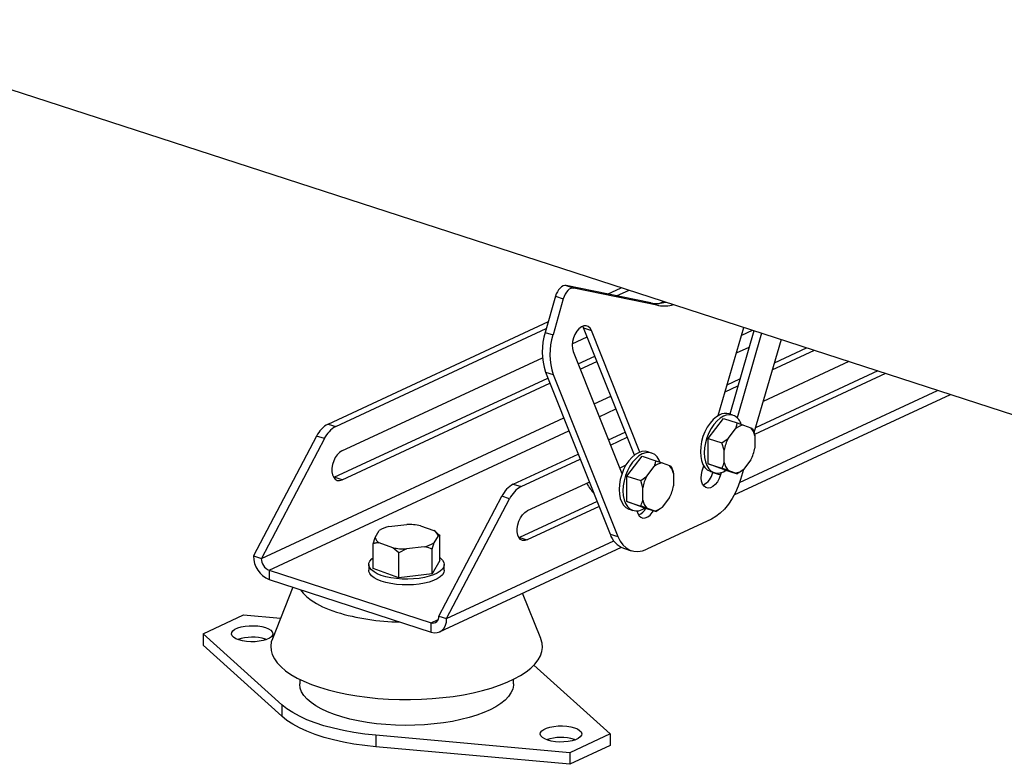
# Model space of a CAD drawing. Units: millimetres. Extents: x 4 to 416, y 4 to 293.
# Drawn here: x 309 to 334, y 149 to 167 of the extents above; entities that cross this region are included whole.
import ezdxf

# ---------------------------------------------------------------- set-up
doc = ezdxf.new("R2010")
doc.units = ezdxf.units.MM

msp = doc.modelspace()

# ---------------------------------------------------------------- linework, layer by layer
at = {"color": 7, "linetype": 'Continuous', "lineweight": 25}
for p, q in [((274.118, 176.833), (340.123, 155.406)), ((322.778, 160.644), (322.97, 160.582)), ((324.881, 160.213), (322.778, 160.644)), ((325.073, 160.151), (322.97, 160.582)), ((323.805, 160.434), (324.147, 160.593)), ((324.031, 160.387), (324.339, 160.53)), ((322.512, 160.381), (322.258, 159.48)), ((322.703, 160.319), (322.45, 159.418)), ((322.512, 160.381), (322.703, 160.319)), ((325.09, 160.203), (325.196, 160.252)), ((324.881, 160.213), (325.073, 160.151)), ((316.861, 157.204), (322.334, 159.749)), ((317.053, 157.142), (322.284, 159.575)), ((323.21, 159.592), (323.189, 159.634)), ((323.21, 159.592), (323.402, 159.53)), ((324.471, 156.43), (323.21, 159.592)), ((324.608, 156.507), (323.402, 159.53)), ((326.557, 157.413), (327.193, 159.604)), ((327.441, 159.523), (326.839, 157.449)), ((322.258, 159.48), (322.45, 159.418)), ((322.928, 159.197), (323.299, 159.37)), ((327.633, 159.461), (327.023, 157.361)), ((328.117, 159.304), (327.442, 156.983)), ((322.951, 159.007), (324.162, 155.971)), ((327.898, 158.55), (328.943, 159.036)), ((327.949, 158.725), (328.751, 159.098)), ((317.207, 156.537), (322.186, 158.852)), ((323.074, 158.697), (323.49, 158.89)), ((323.125, 158.569), (323.541, 158.762)), ((329.8, 158.758), (327.67, 157.768)), ((330.519, 158.524), (327.479, 157.11)), ((317.016, 155.88), (322.321, 158.347)), ((322.263, 158.494), (322.454, 158.432)), ((322.263, 158.494), (323.867, 154.471)), ((322.454, 158.432), (324.059, 154.409)), ((326.78, 158.182), (327.094, 158.328)), ((330.711, 158.462), (327.453, 156.946)), ((317.208, 155.817), (322.372, 158.219)), ((326.729, 158.007), (327.043, 158.153)), ((326.953, 155.443), (332.321, 157.939)), ((326.307, 156.848), (326.688, 157.341)), ((326.688, 157.341), (327.028, 157.231)), ((326.92, 157.423), (326.824, 157.454)), ((316.861, 157.204), (317.053, 157.142)), ((326.799, 156.847), (326.983, 157.087)), ((327.028, 157.231), (327.179, 157.178)), ((327.179, 157.178), (327.364, 157.11)), ((316.577, 156.904), (315.012, 153.925)), ((316.769, 156.841), (315.204, 153.863)), ((316.769, 156.841), (316.577, 156.904)), ((323.827, 156.809), (324.243, 157.002)), ((323.878, 156.681), (324.294, 156.874)), ((326.307, 156.848), (326.648, 156.738)), ((326.308, 156.216), (326.307, 156.848)), ((326.648, 156.738), (326.799, 156.847)), ((327.462, 156.912), (327.462, 156.605)), ((326.701, 156.558), (326.648, 156.738)), ((326.701, 156.251), (326.701, 156.558)), ((321.464, 155.71), (323.074, 156.459)), ((321.656, 155.648), (323.125, 156.331)), ((324.287, 155.909), (324.668, 156.402)), ((324.668, 156.402), (325.008, 156.291)), ((324.9, 156.483), (324.804, 156.514)), ((327.364, 156.316), (327.18, 156.077)), ((324.26, 156.182), (324.106, 156.11)), ((324.778, 155.908), (324.963, 156.147)), ((325.008, 156.291), (325.159, 156.238)), ((325.159, 156.238), (325.344, 156.171)), ((326.159, 156.043), (326.195, 156.167)), ((326.308, 156.216), (326.648, 156.106)), ((326.688, 156.078), (326.308, 156.216)), ((326.688, 156.078), (327.029, 155.967)), ((327.179, 156.076), (327.106, 155.826)), ((317.003, 155.874), (317.016, 155.88)), ((317.208, 155.817), (317.016, 155.88)), ((324.287, 155.909), (324.628, 155.798)), ((324.287, 155.277), (324.287, 155.909)), ((324.628, 155.798), (324.778, 155.908)), ((325.442, 155.973), (325.442, 155.666)), ((326.361, 156.027), (326.457, 155.996)), ((326.42, 156.008), (326.418, 156.002)), ((326.418, 156.002), (326.61, 155.939)), ((326.626, 155.995), (326.61, 155.939)), ((326.984, 155.986), (326.799, 156.053)), ((327.029, 155.967), (326.984, 155.986)), ((321.464, 155.71), (321.656, 155.648)), ((323.353, 155.76), (321.811, 155.043)), ((324.681, 155.619), (324.628, 155.798)), ((324.681, 155.312), (324.681, 155.619)), ((319.615, 152.431), (321.181, 155.409)), ((319.807, 152.369), (321.373, 155.347)), ((321.373, 155.347), (321.181, 155.409)), ((325.344, 155.377), (325.16, 155.137)), ((323.544, 155.28), (321.619, 154.385)), ((323.595, 155.153), (321.811, 154.323)), ((324.287, 155.277), (324.628, 155.167)), ((324.668, 155.138), (324.287, 155.277)), ((324.341, 155.088), (324.437, 155.057)), ((324.668, 155.138), (325.009, 155.028)), ((324.668, 155.079), (324.735, 155.117)), ((324.964, 155.046), (324.779, 155.114)), ((324.531, 155.044), (324.555, 154.984)), ((326.384, 154.839), (324.781, 154.094)), ((325.009, 155.028), (324.964, 155.046)), ((318.373, 154.657), (318.815, 154.709)), ((319.155, 154.678), (319.493, 154.556)), ((317.984, 154.231), (318.029, 154.382)), ((318.029, 154.382), (318.134, 154.557)), ((319.595, 154.426), (319.491, 154.251)), ((319.546, 154.514), (319.524, 154.533)), ((319.641, 154.428), (319.595, 154.426)), ((319.641, 153.811), (319.641, 154.428)), ((321.619, 154.385), (321.606, 154.38)), ((321.619, 154.385), (321.811, 154.323)), ((323.867, 154.471), (324.059, 154.409)), ((317.984, 153.615), (317.984, 154.231)), ((318.469, 154.13), (318.131, 154.252)), ((318.617, 154.001), (318.469, 154.13)), ((319.252, 154.152), (318.81, 154.099)), ((319.634, 152.04), (324.15, 154.14)), ((324.203, 154.119), (324.395, 154.056)), ((315.012, 153.925), (315.204, 153.863)), ((318.81, 154.099), (318.617, 154.001)), ((318.617, 153.385), (318.617, 154.001)), ((319.445, 153.483), (319.445, 154.1)), ((317.875, 153.713), (317.875, 153.569)), ((319.641, 153.811), (319.445, 153.483)), ((319.75, 153.569), (319.75, 153.713)), ((315.395, 153.57), (319.423, 152.263)), ((315.395, 153.57), (315.395, 153.34)), ((318.617, 153.385), (317.984, 153.615)), ((319.445, 153.483), (318.617, 153.385)), ((315.395, 153.34), (319.423, 152.033)), ((315.988, 153.148), (315.478, 151.869)), ((322.148, 151.871), (321.696, 152.999)), ((313.757, 151.993), (314.759, 152.459)), ((314.759, 152.459), (315.68, 152.376)), ((319.615, 152.431), (319.807, 152.369)), ((319.423, 152.033), (319.423, 152.263)), ((315.713, 150.228), (313.757, 151.993)), ((313.757, 151.993), (313.757, 151.705)), ((315.713, 149.94), (313.757, 151.705)), ((315.308, 151.858), (315.335, 151.849)), ((321.975, 151.211), (323.87, 149.501)), ((316.157, 150.859), (316.157, 150.747)), ((321.469, 150.748), (321.469, 150.86)), ((315.713, 150.228), (315.713, 149.94)), ((322.867, 149.035), (318.049, 149.47)), ((318.049, 149.47), (318.049, 149.182)), ((323.87, 149.501), (322.867, 149.035)), ((323.87, 149.501), (323.87, 149.214)), ((323.87, 149.214), (322.867, 148.748)), ((322.98, 149.368), (323.008, 149.358)), ((322.867, 148.748), (318.049, 149.182)), ((322.867, 149.035), (322.867, 148.748))]:
    msp.add_line(p, q, dxfattribs=at)
at = {"color": 8, "linetype": 'Continuous', "lineweight": 25}
for p, q in [((327.138, 159.413), (327.403, 159.536)), ((327.009, 158.971), (327.323, 159.117)), ((327.083, 155.752), (332.006, 158.041)), ((323.469, 157.707), (323.885, 157.9)), ((323.598, 157.385), (324.013, 157.578)), ((315.204, 153.863), (322.716, 157.357)), ((315.395, 153.57), (322.845, 157.035)), ((319.807, 152.369), (323.961, 154.3)), ((319.423, 152.263), (319.599, 152.345))]:
    msp.add_line(p, q, dxfattribs=at)
at = {"color": 7, "linetype": 'Continuous', "lineweight": 25, "flags": 128}
for points in [[(322.778, 160.644), (322.741, 160.646), (322.702, 160.635), (322.663, 160.614), (322.625, 160.582), (322.589, 160.541), (322.558, 160.493), (322.532, 160.439), (322.512, 160.381)], [(322.97, 160.582), (322.933, 160.583), (322.894, 160.573), (322.855, 160.552), (322.816, 160.52), (322.781, 160.479), (322.75, 160.431), (322.723, 160.377), (322.703, 160.319)], [(323.402, 159.53), (323.369, 159.588), (323.325, 159.627), (323.273, 159.646), (323.215, 159.642), (323.154, 159.617), (323.095, 159.572), (323.041, 159.509), (322.994, 159.432), (322.958, 159.345), (322.935, 159.254), (322.926, 159.164), (322.931, 159.08), (322.951, 159.007)], [(326.592, 157.432), (326.509, 157.382), (326.428, 157.313), (326.352, 157.227), (326.283, 157.126), (326.224, 157.013), (326.176, 156.892), (326.14, 156.767), (326.119, 156.64), (326.111, 156.517), (326.119, 156.4), (326.14, 156.294), (326.176, 156.201), (326.224, 156.125), (326.283, 156.067), (326.352, 156.03), (326.361, 156.027)], [(326.688, 157.4), (326.605, 157.351), (326.524, 157.282), (326.448, 157.196), (326.379, 157.095), (326.32, 156.982), (326.272, 156.861), (326.236, 156.736), (326.214, 156.609), (326.207, 156.486), (326.215, 156.369), (326.236, 156.263), (326.272, 156.17), (326.32, 156.094), (326.379, 156.036), (326.448, 155.999), (326.524, 155.983), (326.605, 155.99), (326.688, 156.018), (326.755, 156.056)], [(317.207, 156.537), (317.147, 156.499), (317.091, 156.442), (317.041, 156.369), (317.001, 156.286), (316.973, 156.196), (316.959, 156.105), (316.959, 156.018), (316.973, 155.941), (317.001, 155.877), (317.041, 155.831), (317.091, 155.804), (317.148, 155.8), (317.208, 155.817)], [(324.804, 156.514), (324.737, 156.527), (324.656, 156.521), (324.572, 156.492), (324.489, 156.443), (324.408, 156.374), (324.332, 156.288), (324.263, 156.187), (324.204, 156.074), (324.156, 155.953), (324.12, 155.827), (324.099, 155.701), (324.091, 155.577), (324.099, 155.461), (324.12, 155.355), (324.156, 155.262), (324.204, 155.186), (324.263, 155.128), (324.332, 155.091), (324.341, 155.088)], [(325.105, 156.262), (325.085, 156.309), (325.037, 156.386), (324.977, 156.443), (324.909, 156.48), (324.833, 156.496), (324.752, 156.489), (324.668, 156.461), (324.585, 156.412), (324.504, 156.343), (324.428, 156.257), (324.359, 156.156), (324.3, 156.043), (324.252, 155.922), (324.216, 155.796), (324.194, 155.67), (324.187, 155.546), (324.195, 155.43), (324.216, 155.323), (324.252, 155.231), (324.3, 155.154), (324.359, 155.097), (324.428, 155.06), (324.504, 155.044), (324.585, 155.051), (324.668, 155.079), (324.668, 155.079)], [(326.61, 155.939), (326.577, 155.851), (326.533, 155.771), (326.481, 155.704), (326.423, 155.653), (326.362, 155.622), (326.303, 155.613), (326.249, 155.625), (326.202, 155.659), (326.166, 155.712), (326.143, 155.781), (326.134, 155.863), (326.139, 155.951), (326.159, 156.043)], [(327.106, 155.826), (327.05, 155.66), (326.982, 155.501), (326.901, 155.351), (326.811, 155.214), (326.712, 155.092), (326.606, 154.987), (326.496, 154.903), (326.384, 154.839)], [(321.811, 154.323), (321.751, 154.306), (321.695, 154.31), (321.645, 154.336), (321.605, 154.383), (321.577, 154.446), (321.562, 154.524), (321.562, 154.611), (321.577, 154.702), (321.605, 154.791), (321.645, 154.875), (321.694, 154.947), (321.751, 155.004), (321.811, 155.043)], [(324.555, 154.984), (324.588, 154.926), (324.632, 154.887), (324.684, 154.868), (324.742, 154.872), (324.803, 154.897), (324.862, 154.942), (324.916, 155.005), (324.944, 155.049)], [(324.059, 154.409), (324.115, 154.295), (324.184, 154.199), (324.264, 154.125), (324.355, 154.072), (324.454, 154.042), (324.559, 154.035), (324.669, 154.053), (324.781, 154.094)], [(319.641, 153.884), (319.655, 153.873), (319.708, 153.821), (319.74, 153.766), (319.75, 153.711), (319.738, 153.655), (319.704, 153.601), (319.65, 153.549), (319.576, 153.502), (319.483, 153.459), (319.376, 153.422), (319.255, 153.392), (319.123, 153.369), (318.985, 153.355), (318.842, 153.349), (318.699, 153.351), (318.558, 153.362), (318.423, 153.382), (318.298, 153.409), (318.184, 153.443), (318.085, 153.483), (318.003, 153.529), (317.94, 153.579), (317.898, 153.632), (317.877, 153.687), (317.878, 153.743), (317.901, 153.798), (317.945, 153.851), (317.984, 153.883)], [(319.75, 153.569), (319.75, 153.567), (319.738, 153.511), (319.704, 153.457), (319.65, 153.405), (319.576, 153.358), (319.484, 153.315), (319.376, 153.278), (319.255, 153.248), (319.123, 153.226), (318.985, 153.211), (318.842, 153.205), (318.699, 153.207), (318.558, 153.218), (318.423, 153.238), (318.298, 153.265), (318.184, 153.299), (318.085, 153.339), (318.003, 153.385), (317.941, 153.435), (317.898, 153.488), (317.877, 153.543), (317.875, 153.569)], [(316.175, 153.087), (316.242, 152.998), (316.332, 152.909), (316.443, 152.823), (316.573, 152.741), (316.722, 152.665), (316.889, 152.594), (317.071, 152.529)], [(315.308, 152.146), (315.383, 152.116), (315.44, 152.081), (315.477, 152.041), (315.492, 152), (315.485, 151.958), (315.455, 151.918), (315.405, 151.881), (315.336, 151.849), (315.251, 151.823), (315.154, 151.804), (315.05, 151.794), (314.942, 151.793), (314.836, 151.8), (314.736, 151.815), (314.646, 151.839), (314.571, 151.869), (314.514, 151.904), (314.477, 151.944), (314.462, 151.985), (314.469, 152.027), (314.498, 152.067), (314.549, 152.104), (314.618, 152.136), (314.703, 152.162), (314.8, 152.181), (314.904, 152.191), (315.012, 152.192), (315.118, 152.185), (315.218, 152.17), (315.308, 152.146)], [(319.423, 152.033), (319.498, 152.017), (319.57, 152.02), (319.637, 152.041), (319.695, 152.079), (319.742, 152.134), (319.778, 152.202), (319.8, 152.281), (319.807, 152.369)], [(315.478, 151.869), (315.452, 151.789), (315.438, 151.683), (315.446, 151.578), (315.475, 151.473), (315.527, 151.369), (315.599, 151.267), (315.693, 151.168), (315.806, 151.072), (315.94, 150.98), (316.091, 150.892), (316.261, 150.81), (316.447, 150.733), (316.648, 150.662)], [(316.648, 150.662), (316.864, 150.598), (317.092, 150.54), (317.331, 150.49), (317.58, 150.448), (317.836, 150.413), (318.1, 150.387), (318.367, 150.369), (318.638, 150.359), (318.91, 150.358), (319.181, 150.365), (319.45, 150.381), (319.714, 150.405), (319.973, 150.437), (320.224, 150.478), (320.466, 150.526), (320.698, 150.581), (320.917, 150.644), (321.122, 150.713), (321.313, 150.788), (321.487, 150.869), (321.644, 150.956), (321.783, 151.046), (321.902, 151.141), (322.002, 151.24), (322.08, 151.341), (322.138, 151.444), (322.174, 151.549), (322.188, 151.654), (322.18, 151.76), (322.15, 151.865), (322.148, 151.871)], [(321.469, 150.748), (321.468, 150.711), (321.448, 150.617), (321.406, 150.524), (321.343, 150.434), (321.259, 150.345), (321.155, 150.261), (321.031, 150.18), (320.889, 150.104), (320.73, 150.033), (320.555, 149.968), (320.365, 149.91), (320.163, 149.859), (319.949, 149.815), (319.726, 149.778), (319.496, 149.75), (319.259, 149.73), (319.019, 149.718), (318.778, 149.715), (318.536, 149.721), (318.297, 149.735), (318.062, 149.757), (317.834, 149.788), (317.613, 149.826), (317.403, 149.872), (317.204, 149.926), (317.018, 149.986), (316.848, 150.052), (316.693, 150.125), (316.557, 150.202), (316.439, 150.284), (316.34, 150.37), (316.262, 150.459), (316.205, 150.55), (316.17, 150.643), (316.157, 150.737), (316.157, 150.747)], [(318.049, 149.47), (317.772, 149.5), (317.503, 149.538), (317.244, 149.586), (316.996, 149.642), (316.76, 149.706), (316.54, 149.777), (316.337, 149.856), (316.151, 149.941), (315.984, 150.032), (315.838, 150.127), (315.713, 150.228)], [(318.049, 149.182), (317.772, 149.212), (317.503, 149.25), (317.244, 149.298), (316.996, 149.354), (316.761, 149.418), (316.54, 149.489), (316.337, 149.568), (316.151, 149.653), (315.984, 149.744), (315.838, 149.84), (315.713, 149.94)], [(322.98, 149.656), (323.055, 149.626), (323.112, 149.59), (323.149, 149.551), (323.164, 149.509), (323.157, 149.468), (323.128, 149.427), (323.077, 149.39), (323.008, 149.358), (322.923, 149.332), (322.826, 149.314), (322.722, 149.304), (322.614, 149.302), (322.508, 149.309), (322.408, 149.325), (322.318, 149.348), (322.243, 149.378), (322.186, 149.414), (322.149, 149.453), (322.134, 149.494), (322.141, 149.536), (322.171, 149.577), (322.221, 149.614), (322.29, 149.646), (322.375, 149.672), (322.472, 149.69), (322.576, 149.7), (322.684, 149.702), (322.79, 149.695), (322.89, 149.679), (322.98, 149.656)]]:
    msp.add_lwpolyline(points, dxfattribs=at)
at = {"color": 7, "linetype": 'Continuous', "lineweight": 25}
for centre, radius, start, end in [((325.023, 160.957), 0.757, 259.1801, 287.4426), ((325.215, 160.895), 0.757, 259.1801, 287.4426), ((323.772, 158.995), 1.59, 162.2282, 198.3446), ((323.963, 158.932), 1.59, 162.2282, 198.3446), ((326.736, 157.153), 0.314, 73.715, 117.2733), ((326.826, 157.124), 0.309, 13.6152, 116.5756), ((317.18, 156.62), 0.666, 118.6075, 154.7427), ((317.371, 156.557), 0.666, 118.6075, 154.7427), ((327.231, 156.811), 0.37, 97.9829, 131.8954), ((327.072, 156.843), 0.396, 10.1072, 42.5208), ((327.715, 156.376), 1.03, 152.7807, 169.8282), ((326.448, 156.787), 1.031, 332.7813, 349.8269), ((325.211, 155.872), 0.37, 97.9826, 131.8958), ((325.052, 155.903), 0.396, 10.1049, 42.5217), ((327.091, 156.321), 0.396, 190.1049, 222.5217), ((326.932, 156.353), 0.37, 277.9828, 311.8955), ((325.695, 155.437), 1.031, 152.7813, 169.8269), ((325.965, 156.098), 0.463, 297.6323, 347.9444), ((321.783, 155.125), 0.666, 118.6075, 154.7427), ((321.975, 155.063), 0.666, 118.6075, 154.7427), ((324.428, 155.848), 1.03, 332.7807, 349.8282), ((324.413, 155.29), 0.384, 295.2479, 332.2665), ((325.071, 155.381), 0.396, 190.1072, 222.5208), ((324.912, 155.413), 0.37, 277.9826, 311.8958), ((318.559, 153.873), 0.805, 103.3534, 121.8342), ((318.819, 152.843), 1.866, 79.6031, 90.1256), ((318.238, 154.441), 0.217, 195.7067, 240.5145), ((319.386, 154.367), 0.217, 15.7059, 60.5168), ((324.398, 154.641), 0.557, 197.7224, 249.5427), ((318.806, 155.965), 1.866, 259.6039, 270.1252), ((319.066, 154.935), 0.806, 283.3536, 301.8339), ((315.642, 153.92), 0.63, 179.507, 246.9965), ((315.518, 153.86), 0.315, 179.5069, 246.9965), ((318.725, 158.021), 5.736, 253.2347, 269.1825), ((319.467, 152.407), 0.15, 253.2281, 9.2474), ((314.979, 150.756), 1.151, 73.3888, 108.2562), ((322.651, 148.265), 1.151, 73.3888, 108.2561)]:
    msp.add_arc(centre, radius, start, end, dxfattribs=at)
for points, knots in [([(326.983, 157.087), (326.993, 157.109), (327.012, 157.157), (327.023, 157.205), (327.028, 157.231)], [0, 0, 0, 0, 0.472185, 1, 1, 1, 1]), ([(327.364, 157.11), (327.373, 157.107), (327.393, 157.099), (327.404, 157.094), (327.409, 157.092)], [0, 0, 0, 0, 0.472178, 1, 1, 1, 1]), ([(327.409, 157.092), (327.413, 157.081), (327.435, 157.022), (327.45, 156.961), (327.462, 156.912)], [0, 0, 0, 0, 0.1859796, 1, 1, 1, 1]), ([(324.963, 156.147), (324.973, 156.17), (324.992, 156.218), (325.003, 156.266), (325.008, 156.291)], [0, 0, 0, 0, 0.472169, 1, 1, 1, 1]), ([(325.344, 156.171), (325.353, 156.167), (325.373, 156.16), (325.384, 156.155), (325.389, 156.152)], [0, 0, 0, 0, 0.472185, 1, 1, 1, 1]), ([(325.389, 156.152), (325.393, 156.141), (325.415, 156.082), (325.43, 156.022), (325.442, 155.973)], [0, 0, 0, 0, 0.1859796, 1, 1, 1, 1]), ([(326.648, 156.106), (326.652, 156.114), (326.673, 156.16), (326.688, 156.21), (326.701, 156.251)], [0, 0, 0, 0, 0.18598, 1, 1, 1, 1]), ([(326.799, 156.053), (326.776, 156.061), (326.728, 156.078), (326.676, 156.096), (326.648, 156.106)], [0, 0, 0, 0, 0.472185, 1, 1, 1, 1]), ([(327.18, 156.077), (327.157, 156.058), (327.109, 156.019), (327.056, 155.985), (327.029, 155.967)], [0, 0, 0, 0, 0.472178, 1, 1, 1, 1]), ([(323.291, 155.731), (323.315, 155.686), (323.357, 155.606), (323.431, 155.522), (323.462, 155.487)], [0, 0, 0, 0, 0.572561, 1, 1, 1, 1]), ([(324.628, 155.167), (324.632, 155.175), (324.653, 155.22), (324.668, 155.271), (324.681, 155.312)], [0, 0, 0, 0, 0.18598, 1, 1, 1, 1]), ([(324.779, 155.114), (324.756, 155.122), (324.708, 155.139), (324.656, 155.157), (324.628, 155.167)], [0, 0, 0, 0, 0.472178, 1, 1, 1, 1]), ([(325.16, 155.137), (325.137, 155.119), (325.089, 155.08), (325.036, 155.046), (325.009, 155.028)], [0, 0, 0, 0, 0.472185, 1, 1, 1, 1]), ([(319.546, 154.514), (319.549, 154.511), (319.582, 154.485), (319.613, 154.455), (319.641, 154.428)], [0, 0, 0, 0, 0.110701, 1, 1, 1, 1]), ([(318.131, 154.252), (318.11, 154.251), (318.059, 154.249), (318.012, 154.238), (317.984, 154.231)], [0, 0, 0, 0, 0.4214446, 1, 1, 1, 1]), ([(319.445, 154.1), (319.432, 154.104), (319.37, 154.126), (319.304, 154.14), (319.252, 154.152)], [0, 0, 0, 0, 0.206692, 1, 1, 1, 1]), ([(319.491, 154.251), (319.484, 154.231), (319.468, 154.185), (319.454, 154.131), (319.445, 154.1)], [0, 0, 0, 0, 0.421445, 1, 1, 1, 1])]:
    msp.add_open_spline(points, degree=3, knots=knots, dxfattribs=at)

doc.saveas('drawing.dxf')
